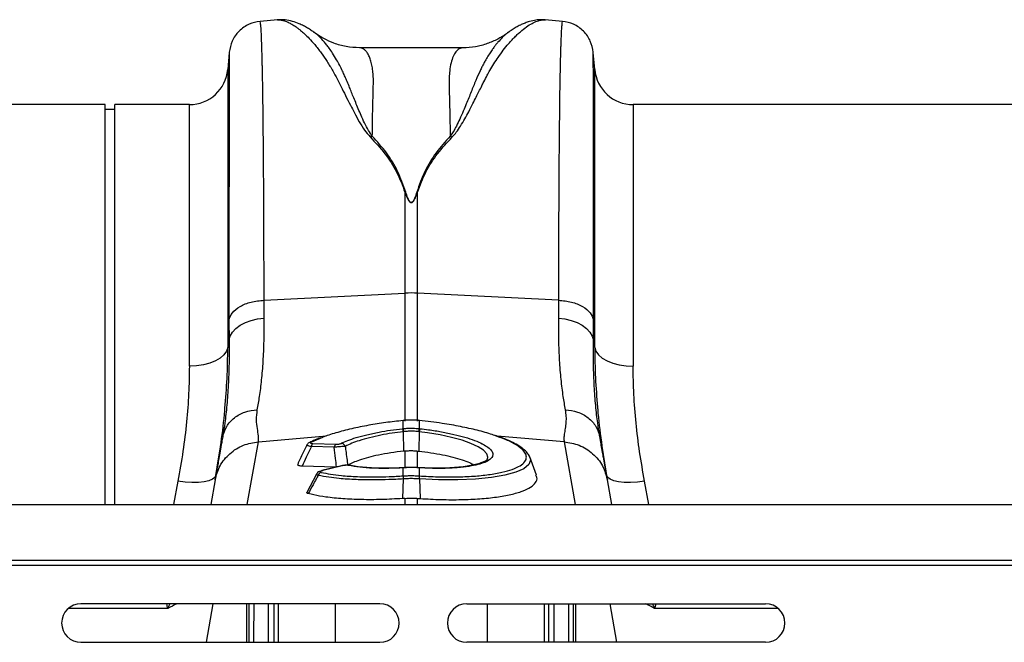
# Model space of a CAD drawing. Units: millimetres. Extents: x 1006 to 11733, y 1002 to 5364.
# Drawn here: x 3645 to 3849, y 4225 to 4354 of the extents above; entities that cross this region are included whole.
import ezdxf

# ---------------------------------------------------------------- set-up
doc = ezdxf.new("R2010")
doc.units = ezdxf.units.MM
doc.layers.add('ACO_DRAINAGE', color=7, linetype='CONTINUOUS')

# ---------------------------------------------------------------- blocks, each defined once
blk = doc.blocks.new('ACO_-_32801_-_PLAN')
at = {"layer": 'ACO_DRAINAGE', "linetype": 'Continuous'}
for p, q in [((480.99, 250.57), (477.39, 250.26)), ((540.1, 250.26), (536.48, 250.57)), ((488.72, 247.85), (488.56, 247.96)), ((471, 243.77), (470.7, 240.3)), ((519.48, 244.77), (498, 244.77)), ((546.79, 240.3), (546.48, 243.77)), ((470.7, 240.3), (470.7, 182.63)), ((546.79, 182.63), (546.79, 240.3)), ((445.24, 233), (354.76, 233)), ((445.24, 150.1), (445.24, 233)), ((462.73, 233), (447.24, 233)), ((447.24, 150.1), (447.24, 233)), ((462.73, 178.73), (462.73, 233)), ((645.24, 233), (554.76, 233)), ((554.76, 233), (554.76, 178.73)), ((447.24, 232), (445.24, 232)), ((507.44, 214.82), (507.61, 214.85)), ((507.44, 214.82), (507.44, 193.9)), ((509.88, 214.85), (510.05, 214.82)), ((510.05, 193.9), (510.05, 214.82)), ((478.21, 192.45), (507.44, 193.9)), ((478.24, 188.71), (478.21, 192.45)), ((507.44, 193.9), (507.44, 167.37)), ((539.27, 192.45), (510.05, 193.9)), ((510.05, 167.39), (510.05, 193.9)), ((539.27, 192.45), (539.25, 188.71)), ((470.94, 188.33), (470.96, 184.14)), ((474.34, 187.8), (475.55, 188.24)), ((475.55, 188.24), (476.86, 188.55)), ((476.86, 188.55), (478.24, 188.71)), ((539.25, 188.71), (540.62, 188.55)), ((540.62, 188.55), (541.93, 188.24)), ((541.93, 188.24), (543.14, 187.8)), ((546.52, 184.14), (546.55, 188.33)), ((471.2, 185), (471.68, 185.81)), ((471.68, 185.81), (472.38, 186.57)), ((472.38, 186.57), (473.27, 187.24)), ((473.27, 187.24), (474.34, 187.8)), ((543.14, 187.8), (544.21, 187.24)), ((544.21, 187.24), (545.11, 186.57)), ((545.11, 186.57), (545.8, 185.81)), ((545.8, 185.81), (546.28, 185)), ((470.96, 184.14), (470.7, 182.63)), ((470.96, 184.14), (471.2, 185)), ((546.28, 185), (546.52, 184.14)), ((546.79, 182.63), (546.52, 184.14)), ((470.43, 181.85), (469.9, 181.11)), ((470.7, 182.63), (470.43, 181.85)), ((546.79, 182.63), (547.05, 181.85)), ((547.05, 181.85), (547.58, 181.11)), ((468.13, 179.85), (466.95, 179.37)), ((469.13, 180.44), (468.13, 179.85)), ((469.9, 181.11), (469.13, 180.44)), ((547.58, 181.11), (548.36, 180.44)), ((548.36, 180.44), (549.35, 179.85)), ((549.35, 179.85), (550.53, 179.37)), ((464.2, 178.8), (462.73, 178.73)), ((465.63, 179.02), (464.2, 178.8)), ((466.95, 179.37), (465.63, 179.02)), ((550.53, 179.37), (551.86, 179.02)), ((551.86, 179.02), (553.28, 178.8)), ((553.28, 178.8), (554.76, 178.73)), ((507.07, 167.52), (507.04, 167.52)), ((507.04, 167.52), (507.04, 167.52)), ((507.04, 167.52), (507.05, 167.49)), ((507.09, 167.49), (507.05, 167.49)), ((507.07, 167.52), (507.08, 167.52)), ((507.08, 167.52), (507.09, 167.49)), ((507.09, 165.82), (507.09, 167.49)), ((510.41, 167.52), (510.4, 167.49)), ((510.4, 167.49), (510.4, 165.82)), ((510.45, 167.52), (510.41, 167.52)), ((510.41, 167.52), (510.41, 167.52)), ((510.45, 167.52), (510.44, 167.49)), ((510.45, 167.52), (510.45, 167.52)), ((469.68, 164.41), (469.64, 164.11)), ((477.04, 163.09), (491.18, 164.29)), ((490.31, 163.99), (488.03, 163.01)), ((507.09, 165.18), (507.15, 161.14)), ((510.39, 165.18), (510.34, 161.14)), ((512.14, 164.95), (510.39, 165.18)), ((510.39, 165.18), (510.39, 165.18)), ((510.39, 165.18), (510.39, 165.18)), ((514.75, 164.52), (512.14, 164.95)), ((517.11, 164), (514.75, 164.52)), ((519.29, 163.39), (517.11, 164)), ((521.12, 162.74), (519.29, 163.39)), ((540.45, 163.09), (526.58, 164.26)), ((547.85, 164.11), (547.79, 164.47)), ((474.74, 150.1), (477.04, 163.09)), ((492.77, 161.94), (488.02, 162.09)), ((488.33, 162.71), (493.08, 162.56)), ((522.64, 162.03), (521.12, 162.74)), ((523.72, 161.31), (522.64, 162.03)), ((524.41, 160.58), (523.72, 161.31)), ((540.45, 163.09), (542.74, 150.1)), ((507.44, 161.17), (507.15, 161.14)), ((507.44, 161.17), (507.44, 157.72)), ((510.05, 161.17), (510.34, 161.14)), ((510.05, 157.73), (510.05, 161.17)), ((524.65, 159.88), (524.41, 160.58)), ((524.54, 159.53), (524.65, 159.88)), ((533.46, 159.29), (533.14, 158.37)), ((534.69, 156.17), (533.31, 159.94)), ((533.31, 159.79), (533.46, 159.29)), ((493.11, 157.82), (486.1, 158.04)), ((494.26, 158.11), (490.23, 157.1)), ((494.41, 158.11), (490.38, 157.1)), ((494.32, 158.12), (494.26, 158.11)), ((494.41, 158.11), (494.32, 158.12)), ((496.01, 158.18), (496.03, 158.18)), ((506.94, 157.67), (506.96, 157.7)), ((507.11, 157.71), (506.96, 157.7)), ((506.96, 157.7), (506.96, 157.7)), ((507.09, 157.68), (507.11, 157.71)), ((507.09, 156.01), (507.09, 157.68)), ((507.11, 157.71), (507.11, 157.71)), ((510.52, 157.7), (510.37, 157.71)), ((510.38, 157.71), (510.37, 157.71)), ((510.4, 157.68), (510.38, 157.71)), ((510.4, 157.68), (510.4, 156.01)), ((510.53, 157.7), (510.52, 157.7)), ((510.55, 157.67), (510.53, 157.7)), ((510.53, 157.7), (510.53, 157.7)), ((511.03, 157.67), (510.53, 157.69)), ((532.11, 157.5), (530.46, 156.76)), ((533.14, 158.37), (532.11, 157.5)), ((467.51, 155.3), (466.76, 154.99)), ((468.01, 155.69), (467.51, 155.3)), ((468.23, 156.15), (468.01, 155.69)), ((489.09, 156.38), (487.12, 152.6)), ((490.24, 157.1), (490.23, 157.1)), ((490.29, 157.11), (490.24, 157.1)), ((490.38, 157.1), (490.29, 157.11)), ((507.07, 155.38), (506.9, 151.31)), ((507.07, 155.38), (507.07, 155.38)), ((507.09, 156.01), (507.09, 156.01)), ((510.4, 156.01), (510.4, 156.01)), ((510.42, 155.38), (510.59, 151.31)), ((510.42, 155.38), (510.42, 155.38)), ((514.42, 155.2), (510.42, 155.38)), ((510.42, 155.38), (510.42, 155.38)), ((510.42, 155.38), (510.42, 155.38)), ((518.42, 155.18), (514.42, 155.2)), ((522.04, 155.33), (518.42, 155.18)), ((525.37, 155.65), (522.04, 155.33)), ((528.16, 156.13), (525.37, 155.65)), ((530.46, 156.76), (528.16, 156.13)), ((549.48, 155.69), (549.25, 156.15)), ((549.98, 155.3), (549.48, 155.69)), ((550.73, 154.99), (549.98, 155.3)), ((460.36, 154.9), (459.45, 150.1)), ((461.84, 154.71), (460.36, 154.9)), ((463.27, 154.63), (461.84, 154.71)), ((464.6, 154.65), (463.27, 154.63)), ((465.77, 154.77), (464.6, 154.65)), ((466.76, 154.99), (465.77, 154.77)), ((468.06, 155.16), (467.17, 150.1)), ((550.32, 150.1), (549.43, 155.16)), ((551.71, 154.77), (550.73, 154.99)), ((552.89, 154.65), (551.71, 154.77)), ((554.22, 154.63), (552.89, 154.65)), ((555.65, 154.71), (554.22, 154.63)), ((557.13, 154.9), (555.65, 154.71)), ((558.04, 150.1), (557.13, 154.9)), ((507.44, 151.35), (506.9, 151.31)), ((507.44, 151.35), (507.44, 150.1)), ((510.05, 150.1), (510.05, 151.35)), ((8.74, 150.1), (1013.32, 150.1)), ((8.74, 138.5), (1013.32, 138.5)), ((8.78, 137.5), (1013.36, 137.5)), ((502.24, 129.5), (440.24, 129.5)), ((467.6, 129.5), (466.19, 121.5)), ((474.68, 121.5), (474.68, 129.5)), ((481.12, 129.5), (481.12, 121.5)), ((493, 121.5), (493, 129.5)), ((520.24, 129.5), (582.24, 129.5)), ((524.49, 129.5), (524.49, 121.5)), ((536.37, 121.5), (536.37, 129.5)), ((542.8, 129.5), (542.8, 121.5)), ((549.89, 129.5), (551.3, 121.5)), ((440.24, 121.5), (502.24, 121.5)), ((582.24, 121.5), (520.24, 121.5))]:
    blk.add_line(p, q, dxfattribs=at)
for centre, radius, start, end in [((462.73, 241), 8, 270, 355), ((554.76, 241), 8, 185, 270), ((508.74, 167.55), 26.39, 87.1604, 92.8396), ((503.62, 164.82), 3.49, 5.8493, 16.3049), ((503.61, 164.82), 3.62, 5.8221, 15.9072), ((513.88, 164.82), 3.62, 164.0928, 174.1779), ((513.87, 164.82), 3.49, 163.6951, 174.1507), ((487.99, 162.3), 0.711, 86.3666, 116.8229), ((488.95, 162.01), 0.935, 131.2199, 175.1823), ((493.7, 161.86), 0.935, 131.2199, 175.1823), ((494.09, 161.73), 1.04, 22.9695, 83.3509), ((495.89, 157.6), 0.597, 78.9554, 106.5633), ((490.37, 155.8), 0.982, 108.9968, 161.97), ((510.06, 155.61), 3, 172.313, 184.2614), ((510.07, 155.61), 3.01, 172.332, 184.263), ((507.43, 155.61), 3, 355.7386, 7.687), ((507.42, 155.61), 3.01, 355.737, 7.668), ((440.24, 125.5), 4, 90, 270), ((502.24, 125.5), 4, 270, 90), ((520.24, 125.5), 4, 90, 270), ((582.24, 125.5), 4, 270, 90)]:
    blk.add_arc(centre, radius, start, end, dxfattribs=at)
for points, knots in [([(477.4, 250.26), (476.61, 250.11), (475, 249.81), (472.94, 248.32), (471.46, 246.27), (471.16, 244.65), (471.01, 243.87)], [0, 0, 0, 0, 0.242232, 0.500006, 0.757777, 1, 1, 1, 1]), ([(478.21, 192.45), (478.21, 195.04), (478.21, 200.29), (478.19, 207.74), (478.16, 214.93), (478.11, 222.01), (478.05, 228.82), (478, 233.38), (477.96, 236.04), (477.94, 237.14), (477.92, 238.21), (477.9, 239.24), (477.88, 240.23), (477.86, 241.19), (477.84, 242.1), (477.81, 243.49), (477.75, 245.32), (477.68, 247.33), (477.59, 249), (477.49, 249.96), (477.43, 250.35), (477.39, 250.24), (477.39, 250.23)], [0, 0, 0, 0, 0.073851, 0.150033, 0.228543, 0.309382, 0.402679, 0.498894, 0.518143, 0.537505, 0.55698, 0.576567, 0.596266, 0.616078, 0.636003, 0.656041, 0.712866, 0.776879, 0.848077, 0.92646, 0.994343, 1, 1, 1, 1]), ([(488.73, 247.88), (488.49, 248.05), (488, 248.4), (487.23, 248.89), (486.4, 249.35), (485.33, 249.85), (484.07, 250.29), (482.56, 250.62), (481.47, 250.58), (480.91, 250.56)], [0, 0, 0, 0, 0.104554, 0.21438, 0.326362, 0.44012, 0.612427, 0.80337, 1, 1, 1, 1]), ([(480.99, 250.56), (481.03, 250.57), (481.26, 250.61), (481.76, 250.55), (482.46, 250.39), (483.09, 250.13), (483.61, 249.88), (484, 249.66), (484.42, 249.4), (484.86, 249.11), (485.32, 248.77), (485.9, 248.31), (486.65, 247.65), (487.63, 246.69), (488.79, 245.4), (490.03, 243.8), (491.29, 241.97), (492.39, 240.16), (493.36, 238.4), (494.2, 236.69), (495.11, 234.87), (496.02, 233.06), (496.97, 231.24), (497.92, 229.51), (498.93, 227.8), (499.82, 226.76), (500.22, 226.29)], [0, 0, 0, 0, 0.010457, 0.060553, 0.111998, 0.160373, 0.183454, 0.207232, 0.231706, 0.256879, 0.282752, 0.309326, 0.35277, 0.404141, 0.463456, 0.533349, 0.597349, 0.658419, 0.706422, 0.752024, 0.798326, 0.848434, 0.885652, 0.928044, 0.967361, 1, 1, 1, 1]), ([(517.25, 226.29), (517.54, 226.62), (518.2, 227.36), (519.02, 228.63), (519.87, 230.06), (520.72, 231.61), (521.5, 233.13), (522.19, 234.51), (522.8, 235.73), (523.32, 236.77), (523.89, 237.91), (524.46, 238.99), (525.15, 240.24), (525.9, 241.49), (526.82, 242.9), (527.83, 244.31), (528.8, 245.51), (529.65, 246.46), (530.36, 247.19), (531.04, 247.83), (531.91, 248.58), (532.93, 249.35), (534.09, 250.02), (535.16, 250.44), (535.97, 250.62), (536.37, 250.56), (536.48, 250.54)], [0, 0, 0, 0, 0.022572, 0.051567, 0.085058, 0.119774, 0.159498, 0.19311, 0.221757, 0.25271, 0.275739, 0.314931, 0.344517, 0.387209, 0.433129, 0.488615, 0.544077, 0.5827, 0.619963, 0.655868, 0.690418, 0.761345, 0.827788, 0.897153, 0.970234, 1, 1, 1, 1]), ([(536.5, 250.57), (536.15, 250.59), (535.39, 250.62), (534.2, 250.47), (533.13, 250.2), (532.18, 249.85), (531.33, 249.48), (530.5, 249.04), (529.64, 248.51), (529.06, 248.1), (528.77, 247.89)], [0, 0, 0, 0, 0.118118, 0.258986, 0.423854, 0.527476, 0.630376, 0.743078, 0.866288, 1, 1, 1, 1]), ([(540.09, 250.23), (540.09, 250.24), (540.06, 250.35), (540, 250), (539.92, 249.27), (539.85, 248.16), (539.8, 247.1), (539.77, 246.29), (539.75, 245.84), (539.74, 245.38), (539.72, 244.91), (539.71, 244.43), (539.69, 243.95), (539.68, 243.46), (539.64, 241.88), (539.57, 238.87), (539.49, 233.8), (539.43, 228.05), (539.37, 221.72), (539.33, 214.93), (539.3, 207.74), (539.28, 200.29), (539.28, 195.04), (539.27, 192.45)], [0, 0, 0, 0, 0.005655, 0.0735383, 0.1327497, 0.1879555, 0.2391548, 0.2534773, 0.2674517, 0.2810782, 0.2943567, 0.3072871, 0.3198695, 0.3321038, 0.3439901, 0.4341346, 0.5219542, 0.607448, 0.6906151, 0.7714546, 0.8499657, 0.9261477, 1, 1, 1, 1]), ([(546.48, 243.87), (546.33, 244.65), (546.03, 246.27), (544.54, 248.32), (542.49, 249.81), (540.87, 250.11), (540.09, 250.26)], [0, 0, 0, 0, 0.242223, 0.499994, 0.757768, 1, 1, 1, 1]), ([(500.66, 226.44), (500.39, 226.83), (499.76, 227.75), (499.04, 229.2), (498.36, 230.71), (497.76, 232.12), (497.21, 233.44), (496.72, 234.66), (496.26, 235.79), (495.81, 236.92), (495.37, 237.99), (494.93, 239.02), (494.45, 240.05), (493.9, 241.16), (493.21, 242.42), (492.48, 243.62), (491.79, 244.63), (491.18, 245.43), (490.54, 246.21), (489.84, 246.94), (489.19, 247.55), (488.85, 247.77), (488.72, 247.85)], [0, 0, 0, 0, 0.0367349, 0.0859641, 0.1355508, 0.1808947, 0.2248527, 0.269698, 0.3093099, 0.3482804, 0.3973165, 0.4354143, 0.475633, 0.5298839, 0.5875743, 0.6617187, 0.72494, 0.7718483, 0.8217757, 0.8963221, 0.9633915, 1, 1, 1, 1]), ([(497.99, 244.77), (497.07, 244.82), (495.32, 244.92), (492.82, 245.63), (490.77, 246.57), (489.46, 247.33), (488.85, 247.81), (488.75, 247.88)], [0, 0, 0, 0, 0.296059, 0.561245, 0.786454, 0.964901, 1, 1, 1, 1]), ([(528.94, 247.99), (528.76, 247.87), (528.33, 247.58), (527.58, 246.89), (526.97, 246.23), (526.59, 245.78), (526.48, 245.65), (526.37, 245.51), (526.23, 245.33), (526.05, 245.1), (525.76, 244.71), (525.34, 244.12), (524.79, 243.27), (524.26, 242.39), (523.8, 241.56), (523.41, 240.81), (522.84, 239.66), (522.1, 237.99), (521.18, 235.68), (520.31, 233.52), (519.52, 231.62), (518.85, 230.08), (518.16, 228.65), (517.53, 227.45), (517.03, 226.76), (516.82, 226.45)], [0, 0, 0, 0, 0.053504, 0.124611, 0.203968, 0.216823, 0.223429, 0.233041, 0.245672, 0.26133, 0.280026, 0.320974, 0.371644, 0.423335, 0.459135, 0.494184, 0.528474, 0.613335, 0.701988, 0.789198, 0.838115, 0.890822, 0.93534, 0.971703, 1, 1, 1, 1]), ([(528.91, 248.02), (528.77, 247.91), (528.07, 247.34), (526.6, 246.5), (524.46, 245.55), (522.02, 244.9), (520.34, 244.81), (519.48, 244.77)], [0, 0, 0, 0, 0.051133, 0.251355, 0.479928, 0.731606, 1, 1, 1, 1]), ([(471.01, 243.77), (471.01, 243.77), (471, 243.78), (471, 242.82), (470.99, 241.42), (470.98, 240.21), (470.98, 239.55), (470.98, 238.84), (470.98, 238.1), (470.98, 237.32), (470.97, 235.59), (470.97, 232.6), (470.96, 227.82), (470.95, 222.4), (470.95, 216.43), (470.94, 209.97), (470.94, 203.1), (470.94, 195.92), (470.94, 190.84), (470.94, 188.33)], [0, 0, 0, 0, 0.041578, 0.131703, 0.217816, 0.239713, 0.261336, 0.282685, 0.30376, 0.324561, 0.345089, 0.433219, 0.51954, 0.60406, 0.686791, 0.767741, 0.846921, 0.924338, 1, 1, 1, 1]), ([(500.67, 226.44), (500.68, 227.25), (500.7, 228.87), (500.74, 231.11), (500.79, 233.41), (500.83, 235.21), (500.87, 236.48), (500.88, 237.04), (500.9, 237.55), (500.89, 238.09), (500.87, 238.76), (500.83, 239.39), (500.75, 240.23), (500.59, 241.22), (500.33, 242.27), (499.99, 243.15), (499.67, 243.7), (499.4, 244.04), (499.21, 244.24), (499, 244.42), (498.78, 244.57), (498.53, 244.68), (498.28, 244.75), (498.1, 244.78), (498, 244.77), (498, 244.77)], [0, 0, 0, 0, 0.069299, 0.13869, 0.208172, 0.299282, 0.336256, 0.35952, 0.370151, 0.400654, 0.431463, 0.462582, 0.494013, 0.561126, 0.631062, 0.70384, 0.772636, 0.801062, 0.83078, 0.861791, 0.894096, 0.927694, 0.962587, 0.998774, 1, 1, 1, 1]), ([(519.48, 244.77), (519.48, 244.77), (519.19, 244.8), (518.69, 244.61), (518, 244.02), (517.43, 243.05), (516.98, 241.73), (516.63, 239.81), (516.56, 236.77), (516.74, 232.35), (516.79, 228.32), (516.82, 226.45)], [0, 0, 0, 0, 0.000174, 0.110769, 0.209337, 0.307755, 0.409939, 0.505368, 0.646133, 0.836084, 1, 1, 1, 1]), ([(546.55, 188.33), (546.55, 190.84), (546.55, 195.92), (546.54, 203.1), (546.54, 209.97), (546.54, 216.69), (546.53, 223.13), (546.53, 227.57), (546.52, 230.31), (546.52, 231.67), (546.52, 232.97), (546.52, 234.21), (546.51, 235.39), (546.51, 237.14), (546.51, 239.26), (546.5, 241.42), (546.49, 242.95), (546.48, 243.78), (546.48, 243.77), (546.48, 243.77)], [0, 0, 0, 0, 0.0756609, 0.1530763, 0.2322544, 0.3132037, 0.4059746, 0.5009917, 0.5262584, 0.5516805, 0.5772584, 0.6029923, 0.6288824, 0.6549292, 0.7260192, 0.800292, 0.8777562, 0.9584213, 1, 1, 1, 1]), ([(500.23, 226.29), (500.31, 226.32), (500.45, 226.38), (500.6, 226.42), (500.67, 226.45)], [0, 0, 0, 0, 0.50002, 1, 1, 1, 1]), ([(500.23, 226.29), (501.28, 225.16), (503.34, 222.93), (505.84, 219.11), (506.9, 216.25), (507.44, 214.82)], [0, 0, 0, 0, 0.339581, 0.670009, 1, 1, 1, 1]), ([(507.61, 214.85), (507.09, 216.31), (506.04, 219.22), (503.7, 223.09), (501.68, 225.33), (500.67, 226.45)], [0, 0, 0, 0, 0.333554, 0.667493, 1, 1, 1, 1]), ([(516.82, 226.45), (515.81, 225.33), (513.79, 223.09), (511.45, 219.22), (510.4, 216.31), (509.88, 214.85)], [0, 0, 0, 0, 0.332503, 0.666442, 1, 1, 1, 1]), ([(510.05, 214.82), (510.58, 216.25), (511.65, 219.11), (514.14, 222.93), (516.21, 225.16), (517.25, 226.29)], [0, 0, 0, 0, 0.3299869, 0.6604138, 1, 1, 1, 1]), ([(516.82, 226.45), (516.89, 226.43), (517.03, 226.38), (517.18, 226.32), (517.25, 226.29)], [0, 0, 0, 0, 0.500005, 1, 1, 1, 1]), ([(507.44, 214.82), (507.58, 214.45), (507.81, 213.82), (508.16, 213.11), (508.46, 212.79), (508.61, 212.71), (508.71, 212.68), (508.79, 212.68), (508.88, 212.71), (509.08, 212.82), (509.34, 213.16), (509.69, 213.85), (509.91, 214.44), (510.05, 214.82)], [0, 0, 0, 0, 0.246338, 0.413772, 0.463734, 0.481682, 0.496447, 0.505871, 0.515896, 0.540109, 0.614009, 0.749895, 1, 1, 1, 1]), ([(509.88, 214.85), (509.75, 214.47), (509.57, 213.87), (509.26, 213.18), (509.03, 212.84), (508.86, 212.73), (508.78, 212.7), (508.73, 212.7), (508.68, 212.71), (508.62, 212.73), (508.5, 212.81), (508.24, 213.14), (507.93, 213.85), (507.73, 214.48), (507.61, 214.85)], [0, 0, 0, 0, 0.253585, 0.393912, 0.46406, 0.486086, 0.494894, 0.503063, 0.509416, 0.516385, 0.533173, 0.581935, 0.750224, 1, 1, 1, 1]), ([(476.82, 169.72), (476.98, 170.62), (477.32, 172.5), (477.74, 175.85), (478.06, 179.71), (478.25, 183.97), (478.24, 187.12), (478.24, 188.71)], [0, 0, 0, 0, 0.181054, 0.382195, 0.584702, 0.791581, 1, 1, 1, 1]), ([(539.25, 188.71), (539.25, 187.18), (539.24, 184.12), (539.42, 179.89), (539.73, 175.96), (540.16, 172.54), (540.5, 170.62), (540.67, 169.72)], [0, 0, 0, 0, 0.201088, 0.403595, 0.610521, 0.818946, 1, 1, 1, 1]), ([(470.96, 184.14), (470.97, 182.52), (470.98, 179.26), (470.81, 174.78), (470.52, 170.64), (470.13, 167.15), (469.82, 165.25), (469.68, 164.41)], [0, 0, 0, 0, 0.204676, 0.410874, 0.621793, 0.834306, 1, 1, 1, 1]), ([(547.79, 164.47), (547.66, 165.29), (547.36, 167.13), (546.98, 170.52), (546.68, 174.59), (546.51, 179.1), (546.52, 182.46), (546.52, 184.14)], [0, 0, 0, 0, 0.162633, 0.368139, 0.575093, 0.786717, 1, 1, 1, 1]), ([(470.1, 170.04), (470.27, 172.1), (470.62, 176.39), (470.67, 180.49), (470.7, 182.63)], [0, 0, 0, 0, 0.480173, 1, 1, 1, 1]), ([(546.79, 182.63), (546.81, 180.54), (546.86, 176.51), (547.2, 172.31), (547.37, 170.28)], [0, 0, 0, 0, 0.517099, 1, 1, 1, 1]), ([(462.73, 178.73), (462.7, 176.85), (462.64, 173.1), (462.18, 167.21), (461.46, 161.14), (460.72, 156.98), (460.36, 154.9)], [0, 0, 0, 0, 0.246752, 0.494785, 0.746741, 1, 1, 1, 1]), ([(557.13, 154.9), (556.77, 156.93), (556.05, 161), (555.32, 167.02), (554.85, 172.97), (554.79, 176.8), (554.76, 178.73)], [0, 0, 0, 0, 0.2468263, 0.4948597, 0.7467503, 1, 1, 1, 1]), ([(468.23, 156.15), (468.6, 158.4), (469.34, 162.93), (469.92, 167.56), (470.09, 169.89), (470.1, 170.04)], [0, 0, 0, 0, 0.481325, 0.96479, 1, 1, 1, 1]), ([(477.04, 163.09), (477.06, 163.48), (477.11, 164.28), (476.82, 165.81), (476.57, 167.58), (476.74, 169.01), (476.82, 169.72)], [0, 0, 0, 0, 0.2486848, 0.4988577, 0.7496635, 1, 1, 1, 1]), ([(540.67, 169.72), (540.73, 169.26), (540.87, 168.33), (540.82, 167.04), (540.66, 165.79), (540.48, 164.72), (540.37, 163.81), (540.42, 163.33), (540.45, 163.09)], [0, 0, 0, 0, 0.1613124, 0.3200209, 0.5011677, 0.6965134, 0.841275, 1, 1, 1, 1]), ([(547.37, 170.28), (547.38, 170.12), (547.54, 167.77), (548.13, 163.06), (548.88, 158.46), (549.25, 156.15)], [0, 0, 0, 0, 0.033501, 0.515625, 1, 1, 1, 1]), ([(507.05, 167.49), (505.85, 167.35), (503.42, 167.08), (499.82, 166.5), (496.3, 165.79), (493.11, 164.94), (491.09, 164.33), (490.32, 164), (490.31, 163.99)], [0, 0, 0, 0, 0.187424, 0.379327, 0.58306, 0.792647, 0.996379, 1, 1, 1, 1]), ([(508.85, 167.57), (508.51, 167.58), (507.91, 167.61), (507.33, 167.53), (507.08, 167.5)], [0, 0, 0, 0, 0.571343, 1, 1, 1, 1]), ([(508.86, 167.57), (508.82, 167.57), (508.33, 167.59), (507.73, 167.55), (507.18, 167.5), (507.09, 167.49)], [0, 0, 0, 0, 0.065596, 0.834192, 1, 1, 1, 1]), ([(510.41, 167.51), (510.25, 167.53), (509.73, 167.59), (509.21, 167.58), (508.85, 167.57)], [0, 0, 0, 0, 0.307011, 1, 1, 1, 1]), ([(510.4, 167.49), (510.26, 167.51), (509.74, 167.55), (509.23, 167.56), (508.86, 167.57)], [0, 0, 0, 0, 0.27833, 1, 1, 1, 1]), ([(510.44, 167.49), (510.43, 167.49), (510.42, 167.49), (510.4, 167.49), (510.4, 167.49)], [0, 0, 0, 0, 0.5, 1, 1, 1, 1]), ([(526.05, 164.38), (525.88, 164.44), (524.83, 164.83), (522.46, 165.47), (518.98, 166.26), (514.95, 166.97), (512.02, 167.31), (510.44, 167.49)], [0, 0, 0, 0, 0.045844, 0.27591, 0.499424, 0.729407, 1, 1, 1, 1]), ([(494.21, 162.76), (494.66, 162.96), (495.56, 163.37), (497.36, 163.97), (499.52, 164.56), (501.94, 165.08), (504.45, 165.5), (506.13, 165.7), (506.97, 165.8)], [0, 0, 0, 0, 0.155418, 0.314212, 0.492753, 0.676456, 0.836399, 1, 1, 1, 1]), ([(506.97, 165.8), (506.99, 165.81), (507.03, 165.81), (507.07, 165.81), (507.09, 165.82)], [0, 0, 0, 0, 0.499999, 1, 1, 1, 1]), ([(507.09, 165.82), (507.33, 165.84), (507.88, 165.89), (508.91, 165.92), (509.76, 165.88), (510.31, 165.83), (510.4, 165.82)], [0, 0, 0, 0, 0.225318, 0.500059, 0.922661, 1, 1, 1, 1]), ([(510.4, 165.82), (510.42, 165.81), (510.45, 165.81), (510.49, 165.81), (510.5, 165.81), (510.51, 165.8)], [0, 0, 0, 0, 0.4999995, 0.7499997, 1, 1, 1, 1]), ([(510.51, 165.8), (511.13, 165.73), (512.67, 165.55), (515.08, 165.16), (517.62, 164.64), (519.94, 164.04), (521.88, 163.38), (523.11, 162.88), (523.54, 162.62), (523.58, 162.59)], [0, 0, 0, 0, 0.114131, 0.285531, 0.461877, 0.63296, 0.808982, 0.979914, 1, 1, 1, 1]), ([(469.64, 164.11), (469.57, 163.73), (469.4, 162.75), (469.13, 161.22), (468.85, 159.66), (468.61, 158.29), (468.39, 157.05), (468.2, 155.95), (468.11, 155.42), (468.06, 155.16)], [0, 0, 0, 0, 0.112536, 0.291159, 0.438969, 0.574064, 0.715662, 0.860193, 1, 1, 1, 1]), ([(489.9, 163.9), (489.41, 163.71), (488.6, 163.4), (487.96, 163.07), (487.7, 162.94)], [0, 0, 0, 0, 0.5964493, 1, 1, 1, 1]), ([(507.09, 165.18), (507.09, 165.18), (506.31, 165.09), (504.72, 164.88), (502.36, 164.46), (500.05, 163.94), (498.05, 163.36), (496.34, 162.76), (495.49, 162.35), (495.05, 162.13)], [0, 0, 0, 0, 0.000004, 0.160206, 0.324114, 0.502657, 0.686394, 0.83586, 1, 1, 1, 1]), ([(507.21, 165.19), (507.17, 165.19), (507.13, 165.18), (507.09, 165.18), (507.09, 165.18)], [0, 0, 0, 0, 0.999474, 1, 1, 1, 1]), ([(510.28, 165.19), (510.2, 165.2), (509.69, 165.25), (508.89, 165.29), (507.95, 165.26), (507.44, 165.21), (507.21, 165.19)], [0, 0, 0, 0, 0.077375, 0.499935, 0.774624, 1, 1, 1, 1]), ([(510.39, 165.18), (510.39, 165.18), (510.35, 165.18), (510.32, 165.19), (510.28, 165.19)], [0, 0, 0, 0, 0.000526, 1, 1, 1, 1]), ([(510.4, 156.01), (511.7, 155.93), (514.31, 155.79), (518.11, 155.77), (521.66, 155.92), (524.87, 156.25), (527.6, 156.72), (529.82, 157.35), (531.43, 158.1), (532.41, 158.96), (532.71, 159.85), (532.44, 160.74), (531.67, 161.64), (530.27, 162.62), (528.39, 163.56), (526.76, 164.13), (526.05, 164.38)], [0, 0, 0, 0, 0.072839, 0.146644, 0.222575, 0.296025, 0.371581, 0.444761, 0.520043, 0.593225, 0.668529, 0.730031, 0.79278, 0.866073, 0.941509, 1, 1, 1, 1]), ([(533.32, 159.83), (533.27, 159.96), (533.13, 160.38), (532.61, 161.02), (531.75, 161.79), (530.55, 162.57), (529.05, 163.32), (527.62, 163.92), (526.63, 164.25), (526.31, 164.36)], [0, 0, 0, 0, 0.065033, 0.210751, 0.377517, 0.558492, 0.738911, 0.9157, 1, 1, 1, 1]), ([(549.43, 155.16), (549.36, 155.51), (549.24, 156.23), (548.97, 157.77), (548.7, 159.27), (548.45, 160.7), (548.22, 161.97), (548.02, 163.15), (547.9, 163.84), (547.85, 164.11)], [0, 0, 0, 0, 0.184647, 0.369269, 0.550928, 0.658553, 0.794485, 0.920212, 1, 1, 1, 1]), ([(468.06, 155.16), (468.34, 156.16), (468.91, 158.21), (471.02, 160.74), (473.82, 162.55), (475.98, 162.91), (477.04, 163.09)], [0, 0, 0, 0, 0.243129, 0.5, 0.756871, 1, 1, 1, 1]), ([(487.08, 162.35), (486.81, 161.81), (486.16, 160.5), (485.55, 159.17), (485.19, 158.39)], [0, 0, 0, 0, 0.408028, 1, 1, 1, 1]), ([(488.02, 162.09), (487.67, 161.35), (487.02, 160.01), (486.39, 158.65), (486.1, 158.04)], [0, 0, 0, 0, 0.546391, 1, 1, 1, 1]), ([(488.02, 162.09), (487.87, 162.12), (487.57, 162.18), (487.26, 162.25), (487.08, 162.32), (487.07, 162.34), (487.07, 162.35)], [0, 0, 0, 0, 0.261105, 0.527017, 0.77955, 1, 1, 1, 1]), ([(487.67, 162.92), (487.58, 162.88), (487.4, 162.78), (487.18, 162.58), (487.1, 162.41), (487.08, 162.35)], [0, 0, 0, 0, 0.402024, 0.798086, 1, 1, 1, 1]), ([(488.03, 163.01), (488.03, 163.01), (487.95, 162.97), (487.87, 162.9), (487.86, 162.83), (487.94, 162.77), (488.1, 162.73), (488.26, 162.72), (488.33, 162.71)], [0, 0, 0, 0, 0.034355, 0.29308, 0.47496, 0.646028, 0.823228, 1, 1, 1, 1]), ([(495.05, 162.13), (494.9, 162.13), (494.62, 162.11), (494.06, 162.07), (493.5, 162.02), (493.05, 161.97), (492.83, 161.95), (492.77, 161.94)], [0, 0, 0, 0, 0.254318, 0.480423, 0.71477, 0.923509, 1, 1, 1, 1]), ([(493.26, 157.86), (493.19, 158.46), (493.01, 159.81), (492.86, 161.17), (492.77, 161.94)], [0, 0, 0, 0, 0.439047, 1, 1, 1, 1]), ([(493.08, 162.56), (493.11, 162.56), (493.23, 162.56), (493.45, 162.57), (493.74, 162.61), (494.02, 162.67), (494.14, 162.73), (494.21, 162.76)], [0, 0, 0, 0, 0.075964, 0.279133, 0.50629, 0.732419, 1, 1, 1, 1]), ([(495.05, 162.13), (495.08, 161.83), (495.19, 161), (495.37, 159.71), (495.52, 158.71), (495.59, 158.24)], [0, 0, 0, 0, 0.231434, 0.638054, 1, 1, 1, 1]), ([(523.58, 162.59), (523.97, 162.37), (524.77, 161.92), (525.46, 161.21), (525.75, 160.5), (525.54, 159.83), (524.87, 159.22), (523.74, 158.68), (522.17, 158.23), (520.15, 157.87), (517.63, 157.63), (514.41, 157.51), (511.93, 157.61), (510.55, 157.67)], [0, 0, 0, 0, 0.076833, 0.161124, 0.24786, 0.333245, 0.417783, 0.504785, 0.589534, 0.676755, 0.773175, 0.873273, 1, 1, 1, 1]), ([(540.45, 163.09), (541.5, 162.91), (543.67, 162.55), (546.46, 160.74), (548.58, 158.21), (549.15, 156.16), (549.43, 155.16)], [0, 0, 0, 0, 0.243129, 0.5, 0.756871, 1, 1, 1, 1]), ([(507.15, 161.14), (506.26, 161.03), (504.46, 160.81), (501.99, 160.36), (499.79, 159.84), (498.05, 159.31), (496.62, 158.77), (495.94, 158.42), (495.59, 158.24)], [0, 0, 0, 0, 0.184199, 0.374942, 0.54218, 0.714351, 0.855687, 1, 1, 1, 1]), ([(507.44, 161.17), (507.47, 161.18), (507.77, 161.21), (508.37, 161.25), (509.21, 161.25), (509.77, 161.2), (510.05, 161.17)], [0, 0, 0, 0, 0.034148, 0.356099, 0.678052, 1, 1, 1, 1]), ([(510.34, 161.14), (511.17, 161.04), (512.86, 160.83), (515.23, 160.41), (517.41, 159.91), (519.29, 159.36), (520.78, 158.82), (521.45, 158.46), (521.75, 158.3)], [0, 0, 0, 0, 0.1759941, 0.3574636, 0.5276054, 0.7027631, 0.8714995, 1, 1, 1, 1]), ([(524.58, 159.52), (524.58, 159.5), (524.56, 159.46), (524.23, 159.17), (523.6, 158.85), (522.68, 158.52), (521.46, 158.21), (519.96, 157.95), (518.22, 157.75), (516.3, 157.62), (514.24, 157.58), (512.46, 157.61), (511.39, 157.66), (511.03, 157.67)], [0, 0, 0, 0, 0.081137, 0.168831, 0.255287, 0.347299, 0.444844, 0.546112, 0.649105, 0.751762, 0.852811, 0.952077, 1, 1, 1, 1]), ([(486.1, 158.04), (485.95, 158.05), (485.63, 158.07), (485.32, 158.15), (485.16, 158.26), (485.18, 158.35), (485.19, 158.39)], [0, 0, 0, 0, 0.258336, 0.517204, 0.768786, 1, 1, 1, 1]), ([(494.95, 158.22), (494.78, 158.2), (494.54, 158.18), (494.33, 158.12), (494.26, 158.1)], [0, 0, 0, 0, 0.687753, 1, 1, 1, 1]), ([(495.72, 158.17), (495.69, 158.18), (495.59, 158.2), (495.36, 158.21), (495.04, 158.2), (494.7, 158.17), (494.51, 158.13), (494.41, 158.11)], [0, 0, 0, 0, 0.0941969, 0.321451, 0.5468406, 0.773456, 1, 1, 1, 1]), ([(496.01, 158.18), (495.88, 158.2), (495.59, 158.25), (495.21, 158.25), (494.99, 158.22), (494.95, 158.22)], [0, 0, 0, 0, 0.40106, 0.908029, 1, 1, 1, 1]), ([(506.94, 157.67), (506.66, 157.66), (505.47, 157.59), (503.35, 157.54), (500.62, 157.59), (497.97, 157.78), (496.48, 158.04), (495.72, 158.17)], [0, 0, 0, 0, 0.063256, 0.278512, 0.499983, 0.7453, 1, 1, 1, 1]), ([(506.77, 157.7), (506.59, 157.68), (505.7, 157.63), (504.07, 157.59), (501.97, 157.59), (499.97, 157.67), (498.16, 157.84), (496.84, 158.01), (496.21, 158.15), (496.03, 158.19)], [0, 0, 0, 0, 0.043402, 0.214632, 0.395343, 0.574592, 0.752402, 0.931256, 1, 1, 1, 1]), ([(507.09, 157.68), (507.06, 157.68), (507.01, 157.68), (506.96, 157.67), (506.94, 157.67)], [0, 0, 0, 0, 0.499996, 1, 1, 1, 1]), ([(510.4, 157.68), (510.23, 157.69), (509.68, 157.72), (508.68, 157.74), (507.74, 157.72), (507.19, 157.69), (507.09, 157.68)], [0, 0, 0, 0, 0.151676, 0.500027, 0.90336, 1, 1, 1, 1]), ([(508.68, 157.74), (508.35, 157.75), (507.82, 157.76), (507.3, 157.72), (507.11, 157.7)], [0, 0, 0, 0, 0.638487, 1, 1, 1, 1]), ([(510.37, 157.71), (510.18, 157.72), (509.62, 157.76), (509.05, 157.75), (508.68, 157.74)], [0, 0, 0, 0, 0.344194, 1, 1, 1, 1]), ([(510.55, 157.67), (510.52, 157.67), (510.49, 157.68), (510.44, 157.68), (510.41, 157.68), (510.4, 157.68)], [0, 0, 0, 0, 0.499996, 0.749997, 1, 1, 1, 1]), ([(489.44, 156.1), (489.3, 155.87), (488.95, 155.22), (488.26, 153.97), (487.72, 152.95), (487.39, 152.33)], [0, 0, 0, 0, 0.19047, 0.511074, 1, 1, 1, 1]), ([(489.44, 156.1), (489.34, 156.15), (489.15, 156.23), (489.05, 156.32), (489.09, 156.36), (489.1, 156.37)], [0, 0, 0, 0, 0.41214, 0.825917, 1, 1, 1, 1]), ([(490.24, 157.09), (490.05, 157.04), (489.72, 156.96), (489.36, 156.73), (489.14, 156.51), (489.09, 156.38), (489.09, 156.37)], [0, 0, 0, 0, 0.412158, 0.732295, 0.979203, 1, 1, 1, 1]), ([(507.07, 155.38), (507.07, 155.38), (506.06, 155.32), (504.06, 155.21), (500.75, 155.14), (497.25, 155.2), (494.12, 155.41), (491.49, 155.72), (490.16, 155.97), (489.44, 156.1)], [0, 0, 0, 0, 0.000003, 0.147753, 0.295502, 0.499175, 0.702845, 0.837683, 1, 1, 1, 1]), ([(490.38, 157.1), (490.35, 157.09), (490.22, 157.05), (490.04, 156.99), (489.9, 156.91), (489.85, 156.84), (489.9, 156.77), (490, 156.74), (490.05, 156.73)], [0, 0, 0, 0, 0.0763277, 0.2938126, 0.4812992, 0.6533611, 0.8267576, 1, 1, 1, 1]), ([(490.05, 156.73), (490.68, 156.6), (491.96, 156.35), (494.47, 156.04), (497.57, 155.82), (500.96, 155.77), (504.17, 155.83), (506.11, 155.95), (507.09, 156.01)], [0, 0, 0, 0, 0.147387, 0.297039, 0.497833, 0.704451, 0.85112, 1, 1, 1, 1]), ([(510.42, 155.38), (510.22, 155.39), (509.67, 155.43), (508.74, 155.44), (507.82, 155.43), (507.26, 155.39), (507.07, 155.38)], [0, 0, 0, 0, 0.174377, 0.5, 0.825009, 1, 1, 1, 1]), ([(507.09, 156.01), (507.28, 156.02), (507.83, 156.05), (508.74, 156.07), (509.66, 156.05), (510.21, 156.02), (510.4, 156.01)], [0, 0, 0, 0, 0.175042, 0.5, 0.825572, 1, 1, 1, 1]), ([(510.59, 151.31), (512.04, 151.23), (514.95, 151.07), (519.14, 151.06), (523.02, 151.23), (526.51, 151.59), (529.48, 152.13), (531.88, 152.82), (533.61, 153.66), (534.61, 154.61), (534.94, 155.45), (534.69, 155.98), (534.61, 156.14)], [0, 0, 0, 0, 0.106108, 0.212216, 0.31833, 0.424444, 0.530448, 0.636452, 0.742266, 0.848077, 0.95375, 1, 1, 1, 1]), ([(487.39, 152.33), (487.29, 152.36), (487.11, 152.43), (487.05, 152.53), (487.1, 152.59), (487.12, 152.6)], [0, 0, 0, 0, 0.442423, 0.885013, 1, 1, 1, 1]), ([(506.9, 151.31), (505.46, 151.23), (502.55, 151.07), (498.39, 151.06), (494.48, 151.23), (491.18, 151.57), (488.87, 151.97), (487.76, 152.24), (487.39, 152.33)], [0, 0, 0, 0, 0.18697, 0.379361, 0.566333, 0.758736, 0.917659, 1, 1, 1, 1]), ([(507.44, 151.35), (507.68, 151.37), (508.23, 151.4), (509.11, 151.41), (509.74, 151.37), (510.05, 151.35)], [0, 0, 0, 0, 0.278125, 0.639063, 1, 1, 1, 1]), ([(510.05, 151.35), (510.14, 151.35), (510.32, 151.33), (510.5, 151.32), (510.59, 151.31)], [0, 0, 0, 0, 0.499914, 1, 1, 1, 1]), ([(458.23, 128.56), (458.23, 128.56), (458.23, 128.56), (458.23, 128.57), (458.23, 128.58), (458.23, 128.62), (458.2, 128.74), (458.13, 129.04), (458.11, 129.32), (458.09, 129.5)], [0, 0, 0, 0, 0.0072083, 0.0128015, 0.0198426, 0.0365217, 0.1094002, 0.3983308, 1, 1, 1, 1]), ([(458.72, 129.5), (458.61, 129.31), (458.47, 129.07), (458.36, 128.78), (458.31, 128.67), (458.28, 128.6), (458.25, 128.56), (458.24, 128.54), (458.23, 128.54)], [0, 0, 0, 0, 0.591687, 0.75066, 0.853199, 0.923439, 0.978583, 1, 1, 1, 1]), ([(460.13, 129.5), (460.13, 129.5), (459.56, 129.17), (458.91, 128.86), (458.26, 128.54)], [0, 0, 0, 0, 0.011991, 1, 1, 1, 1]), ([(475.14, 121.5), (475.14, 122.23), (475.14, 124.91), (475.14, 127.57), (475.14, 129.5)], [0, 0, 0, 0, 0.274672, 1, 1, 1, 1]), ([(476.07, 129.5), (476.07, 128.4), (476.06, 125.75), (476.06, 123.07), (476.06, 121.5)], [0, 0, 0, 0, 0.414226, 1, 1, 1, 1]), ([(479.15, 121.5), (479.15, 123.46), (479.15, 126.14), (479.15, 128.79), (479.15, 129.5)], [0, 0, 0, 0, 0.732473, 1, 1, 1, 1]), ([(480.23, 129.5), (480.23, 128.77), (480.23, 126.12), (480.23, 123.44), (480.23, 121.5)], [0, 0, 0, 0, 0.276518, 1, 1, 1, 1]), ([(537.25, 121.5), (537.25, 123.44), (537.25, 126.12), (537.25, 128.77), (537.25, 129.5)], [0, 0, 0, 0, 0.723062, 1, 1, 1, 1]), ([(538.33, 129.5), (538.33, 128.79), (538.33, 126.14), (538.33, 123.46), (538.33, 121.5)], [0, 0, 0, 0, 0.267959, 1, 1, 1, 1]), ([(541.43, 121.5), (541.43, 123.07), (541.42, 125.75), (541.42, 128.4), (541.42, 129.5)], [0, 0, 0, 0, 0.585765, 1, 1, 1, 1]), ([(542.34, 129.5), (542.34, 127.59), (542.34, 124.93), (542.34, 122.25), (542.34, 121.5)], [0, 0, 0, 0, 0.717858, 1, 1, 1, 1]), ([(559.22, 128.54), (558.72, 128.79), (558.07, 129.11), (557.49, 129.43), (557.37, 129.5)], [0, 0, 0, 0, 0.776693, 1, 1, 1, 1]), ([(559.26, 128.54), (559.25, 128.54), (559.24, 128.56), (559.21, 128.6), (559.18, 128.67), (559.13, 128.78), (559.02, 129.07), (558.87, 129.31), (558.76, 129.5)], [0, 0, 0, 0, 0.02387, 0.077266, 0.148954, 0.251234, 0.409806, 1, 1, 1, 1]), ([(559.41, 129.5), (559.4, 129.38), (559.38, 129.2), (559.33, 128.97), (559.3, 128.84), (559.28, 128.76), (559.27, 128.7), (559.26, 128.66), (559.26, 128.63), (559.25, 128.61), (559.25, 128.59), (559.25, 128.58), (559.25, 128.57), (559.26, 128.56), (559.26, 128.56), (559.26, 128.56), (559.26, 128.56)], [0, 0, 0, 0, 0.392514, 0.589371, 0.721176, 0.809394, 0.868478, 0.90814, 0.93491, 0.953187, 0.96832, 0.980851, 0.986943, 0.993089, 0.998508, 1, 1, 1, 1]), ([(458.26, 128.54), (456.87, 128.54), (454.09, 128.54), (448.97, 128.54), (443.56, 128.54), (439.6, 128.54), (437.75, 128.54)], [0, 0, 0, 0, 0.257843, 0.515686, 0.773529, 1, 1, 1, 1]), ([(584.74, 128.54), (583.31, 128.54), (579.64, 128.54), (574.19, 128.54), (568.5, 128.54), (563.4, 128.54), (560.62, 128.54), (559.22, 128.54)], [0, 0, 0, 0, 0.137338, 0.353004, 0.568669, 0.784335, 1, 1, 1, 1])]:
    blk.add_open_spline(points, degree=3, knots=knots, dxfattribs=at)
for points in [[(470.94, 188.33), (471.11, 188.85), (471.47, 189.89), (473.15, 191.2), (475.45, 192.16), (477.29, 192.35), (478.21, 192.45)], [(539.27, 192.45), (540.19, 192.35), (542.03, 192.16), (544.34, 191.2), (546.02, 189.89), (546.37, 188.85), (546.55, 188.33)], [(469.64, 164.11), (469.86, 164.86), (470.29, 166.35), (471.98, 168.14), (474.2, 169.4), (475.94, 169.62), (476.82, 169.72)], [(540.67, 169.72), (541.54, 169.62), (543.29, 169.4), (545.51, 168.14), (547.19, 166.35), (547.63, 164.86), (547.85, 164.11)]]:
    blk.add_open_spline(points, degree=3, dxfattribs=at)

msp = doc.modelspace()

# ---------------------------------------------------------------- block references
at = {"layer": 'ACO_DRAINAGE'}
msp.add_blockref('ACO_-_32801_-_PLAN', (3217.2, 4103.64), dxfattribs=at)

doc.saveas('drawing.dxf')
